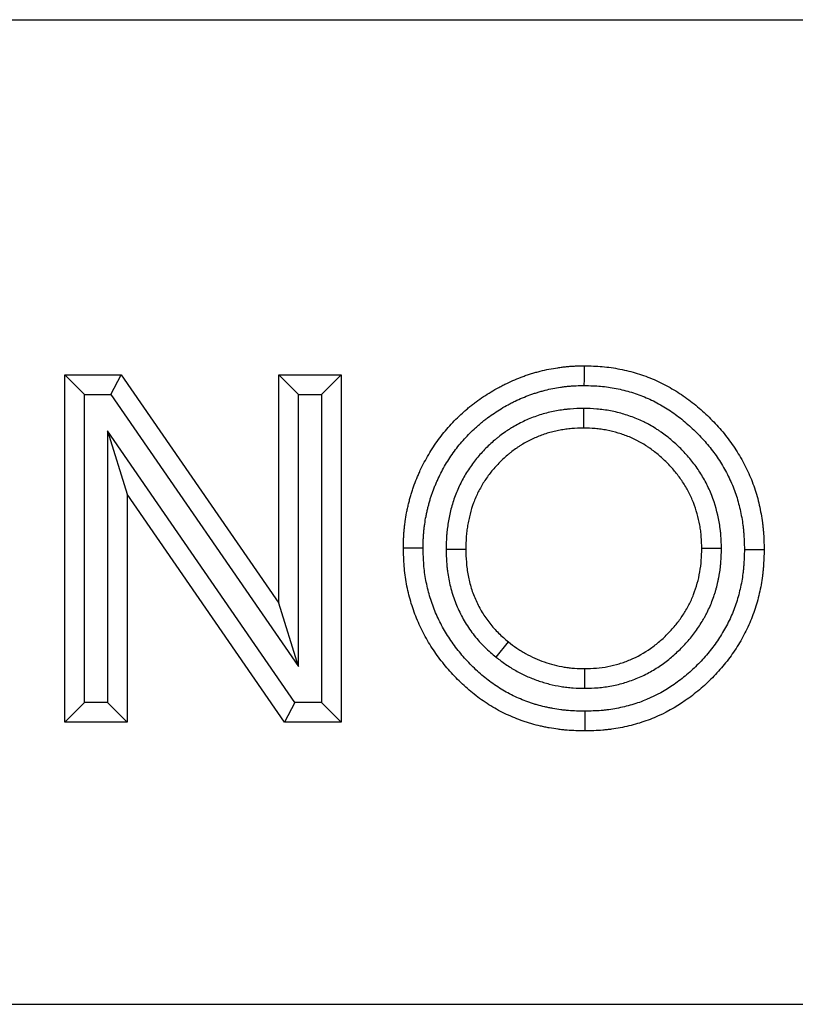
# Model space of a CAD drawing. Units: millimetres. Extents: x 0 to 420, y 0 to 297.
# Drawn here: x 280 to 292, y 240 to 255 of the extents above; entities that cross this region are included whole.
import ezdxf

# ---------------------------------------------------------------- set-up
doc = ezdxf.new("R2010")
doc.units = ezdxf.units.MM

msp = doc.modelspace()

# ---------------------------------------------------------------- linework, layer by layer
at = {"color": 7, "linetype": 'Continuous', "lineweight": 25}
for p, q in [((91.759782, 255.041112), (391.759782, 255.041112)), ((281.024632, 249.632779), (281.880076, 249.632779)), ((281.024632, 244.341112), (281.024632, 249.632779)), ((281.324632, 249.332779), (281.024632, 249.632779)), ((281.722526, 249.332779), (281.880076, 249.632779)), ((281.880076, 249.632779), (284.281042, 246.150582)), ((284.281042, 249.632779), (285.230829, 249.632779)), ((284.281042, 246.150582), (284.281042, 249.632779)), ((284.581042, 249.332779), (284.281042, 249.632779)), ((284.930829, 249.332779), (285.230829, 249.632779)), ((285.230829, 249.632779), (285.230829, 244.341112)), ((281.324632, 244.641112), (281.324632, 249.332779)), ((281.324632, 249.332779), (281.722526, 249.332779)), ((281.722526, 249.332779), (284.581042, 245.186984)), ((284.581042, 245.186984), (284.581042, 249.332779)), ((284.581042, 249.332779), (284.930829, 249.332779)), ((284.930829, 249.332779), (284.930829, 244.641112)), ((288.924139, 249.118789), (288.923971, 248.818676)), ((281.674418, 248.775993), (281.974418, 247.812708)), ((284.526539, 244.641112), (281.674418, 248.775993)), ((281.674418, 248.775993), (281.674418, 244.641112)), ((281.974418, 247.812708), (281.974418, 244.341112)), ((284.369025, 244.341112), (281.974418, 247.812708)), ((286.830291, 246.975616), (287.130401, 246.976345)), ((291.026123, 246.983921), (290.726021, 246.983765)), ((284.581042, 245.186984), (284.281042, 246.150582)), ((287.59302, 245.32855), (287.781259, 245.562266)), ((288.943855, 244.855123), (288.943052, 245.155215)), ((281.324632, 244.641112), (281.024632, 244.341112)), ((281.674418, 244.641112), (281.324632, 244.641112)), ((281.674418, 244.641112), (281.974418, 244.341112)), ((284.526539, 244.641112), (284.369025, 244.341112)), ((284.930829, 244.641112), (284.526539, 244.641112)), ((284.930829, 244.641112), (285.230829, 244.341112)), ((281.974418, 244.341112), (281.024632, 244.341112)), ((285.230829, 244.341112), (284.369025, 244.341112)), ((94.759782, 240.041112), (394.559782, 240.041112))]:
    msp.add_line(p, q, dxfattribs=at)
at = {"color": 7, "linetype": 'Continuous', "lineweight": 25, "flags": 128}
for points in [[(288.936926, 249.468411), (288.937492, 249.558427), (288.938058, 249.648444), (288.938811, 249.768463)], [(286.480669, 246.991276), (286.390652, 246.990613), (286.300636, 246.98995), (286.180615, 246.989066)], [(291.375712, 246.971324), (291.465761, 246.971241), (291.55581, 246.971157), (291.675807, 246.971045)], [(288.945668, 244.505519), (288.945837, 244.415474), (288.946006, 244.325429), (288.946232, 244.205428)]]:
    msp.add_lwpolyline(points, dxfattribs=at)
at = {"color": 7, "linetype": 'Continuous', "lineweight": 25}
for points, knots in [([(286.180615, 246.989066), (286.1812, 247.034434), (286.181785, 247.079802), (286.183887, 247.136439), (286.184375, 247.147763), (286.185524, 247.170402), (286.186187, 247.181717), (286.188459, 247.215645), (286.190335, 247.238244), (286.194683, 247.283393), (286.197154, 247.305945), (286.202561, 247.350994), (286.205482, 247.373494), (286.214877, 247.440893), (286.222034, 247.485688), (286.234639, 247.552528), (286.239162, 247.574747), (286.248784, 247.619066), (286.253881, 247.641166), (286.264566, 247.685252), (286.270153, 247.707239), (286.281751, 247.751101), (286.287772, 247.772973), (286.300364, 247.816551), (286.306933, 247.838257), (286.320722, 247.881458), (286.327956, 247.902948), (286.350653, 247.967075), (286.367063, 248.009383), (286.392938, 248.072323), (286.401766, 248.093218), (286.419877, 248.134805), (286.429162, 248.155496), (286.457785, 248.217209), (286.477948, 248.257848), (286.520395, 248.338022), (286.54264, 248.377573), (286.588921, 248.455594), (286.612973, 248.494059), (286.662835, 248.569842), (286.688637, 248.607164), (286.742098, 248.68045), (286.769776, 248.7164), (286.826968, 248.786815), (286.856464, 248.821295), (286.917136, 248.888743), (286.948324, 248.921699), (287.012416, 248.985887), (287.045324, 249.017114), (287.095736, 249.062809), (287.112712, 249.077853), (287.146986, 249.107571), (287.16429, 249.122237), (287.19926, 249.151124), (287.216927, 249.165344), (287.252658, 249.193275), (287.270728, 249.206977), (287.325499, 249.24733), (287.362749, 249.273244), (287.438265, 249.323518), (287.476532, 249.347876), (287.554096, 249.394908), (287.593387, 249.417606), (287.653135, 249.450159), (287.673186, 249.460758), (287.713572, 249.481397), (287.733909, 249.491428), (287.79532, 249.520693), (287.836782, 249.539118), (287.920408, 249.574316), (287.962565, 249.591108), (288.026426, 249.614548), (288.047819, 249.622066), (288.090826, 249.636449), (288.112436, 249.643327), (288.15583, 249.656528), (288.177614, 249.662851), (288.221319, 249.675018), (288.243237, 249.680873), (288.309177, 249.697687), (288.35339, 249.70787), (288.442357, 249.725464), (288.48711, 249.732879), (288.554466, 249.742577), (288.576955, 249.745583), (288.621984, 249.751172), (288.644526, 249.753737), (288.68966, 249.758264), (288.712251, 249.760227), (288.746172, 249.762615), (288.757485, 249.763316), (288.78012, 249.764528), (288.791442, 249.765043), (288.848074, 249.767254), (288.893443, 249.767858), (288.938811, 249.768463)], [0, 0, 0, 0, 0.03125, 0.03125, 0.0390625, 0.0390625, 0.046875, 0.046875, 0.0625, 0.0625, 0.078125, 0.078125, 0.09375, 0.09375, 0.125, 0.125, 0.140625, 0.140625, 0.15625, 0.15625, 0.171875, 0.171875, 0.1875, 0.1875, 0.203125, 0.203125, 0.21875, 0.21875, 0.25, 0.25, 0.265625, 0.265625, 0.28125, 0.28125, 0.3125, 0.3125, 0.34375, 0.34375, 0.375, 0.375, 0.40625, 0.40625, 0.4375, 0.4375, 0.46875, 0.46875, 0.5, 0.5, 0.53125, 0.53125, 0.546875, 0.546875, 0.5625, 0.5625, 0.578125, 0.578125, 0.59375, 0.59375, 0.625, 0.625, 0.65625, 0.65625, 0.6875, 0.6875, 0.703125, 0.703125, 0.71875, 0.71875, 0.75, 0.75, 0.78125, 0.78125, 0.796875, 0.796875, 0.8125, 0.8125, 0.828125, 0.828125, 0.84375, 0.84375, 0.875, 0.875, 0.90625, 0.90625, 0.921875, 0.921875, 0.9375, 0.9375, 0.953125, 0.953125, 0.9609375, 0.9609375, 0.96875, 0.96875, 1, 1, 1, 1]), ([(288.938811, 249.768463), (289.029514, 249.766114), (289.120216, 249.763766), (289.255697, 249.752231), (289.300762, 249.74703), (289.390567, 249.734159), (289.435306, 249.726491), (289.568832, 249.70016), (289.656925, 249.678176), (289.78703, 249.638363), (289.830057, 249.623952), (289.915247, 249.592782), (289.957408, 249.576021), (290.04069, 249.540095), (290.081817, 249.520944), (290.163006, 249.480487), (290.20307, 249.459185), (290.282089, 249.414633), (290.32104, 249.39137), (290.397695, 249.342884), (290.435398, 249.317659), (290.546471, 249.239097), (290.61784, 249.182925), (290.720873, 249.094095), (290.754552, 249.063719), (290.820619, 249.001583), (290.853011, 248.969827), (290.916531, 248.905063), (290.947639, 248.872041), (291.008282, 248.804596), (291.037815, 248.770173), (291.123655, 248.664639), (291.177251, 248.591308), (291.27734, 248.439999), (291.323819, 248.362005), (291.387641, 248.241838), (291.407926, 248.201252), (291.446298, 248.119059), (291.464382, 248.077451), (291.515018, 247.951161), (291.544002, 247.865041), (291.580622, 247.734026), (291.591696, 247.690046), (291.611784, 247.601598), (291.620803, 247.557131), (291.636958, 247.467841), (291.644063, 247.423015), (291.653013, 247.355576), (291.655711, 247.333063), (291.660497, 247.287981), (291.662581, 247.265413), (291.671412, 247.152463), (291.67361, 247.061754), (291.675807, 246.971045)], [0, 0, 0, 0, 0.0625, 0.0625, 0.09375, 0.09375, 0.125, 0.125, 0.1875, 0.1875, 0.21875, 0.21875, 0.25, 0.25, 0.28125, 0.28125, 0.3125, 0.3125, 0.34375, 0.34375, 0.375, 0.375, 0.4375, 0.4375, 0.46875, 0.46875, 0.5, 0.5, 0.53125, 0.53125, 0.5625, 0.5625, 0.625, 0.625, 0.6875, 0.6875, 0.71875, 0.71875, 0.75, 0.75, 0.8125, 0.8125, 0.84375, 0.84375, 0.875, 0.875, 0.90625, 0.90625, 0.921875, 0.921875, 0.9375, 0.9375, 1, 1, 1, 1]), ([(286.480669, 246.991276), (286.481229, 247.034407), (286.481825, 247.075328), (286.483635, 247.124106), (286.484066, 247.134069), (286.485062, 247.153685), (286.485625, 247.163278), (286.487575, 247.192413), (286.489206, 247.212106), (286.493049, 247.25202), (286.495262, 247.272242), (286.500178, 247.3132), (286.502884, 247.33405), (286.511454, 247.395528), (286.517874, 247.43559), (286.528924, 247.494182), (286.532879, 247.513616), (286.541408, 247.552903), (286.545963, 247.572663), (286.555599, 247.612418), (286.560706, 247.632518), (286.571263, 247.672447), (286.576683, 247.692122), (286.587874, 247.730852), (286.593645, 247.749907), (286.6056, 247.787365), (286.61176, 247.805664), (286.63147, 247.861353), (286.646055, 247.899023), (286.669642, 247.956395), (286.677697, 247.975459), (286.694044, 248.012996), (286.702366, 248.031538), (286.727832, 248.086444), (286.745472, 248.121992), (286.783137, 248.193133), (286.803049, 248.228546), (286.844551, 248.298511), (286.866135, 248.33303), (286.91091, 248.401082), (286.933993, 248.434462), (286.981474, 248.499551), (287.00588, 248.531248), (287.056599, 248.593694), (287.082885, 248.624422), (287.136792, 248.684349), (287.164404, 248.71352), (287.220918, 248.77012), (287.250186, 248.797905), (287.295524, 248.839002), (287.310932, 248.852656), (287.341823, 248.87944), (287.357305, 248.89256), (287.388357, 248.91821), (287.403928, 248.93074), (287.435176, 248.955167), (287.450862, 248.967062), (287.499072, 249.002581), (287.532417, 249.025797), (287.601099, 249.071523), (287.635801, 249.093608), (287.705923, 249.136128), (287.74135, 249.156584), (287.794449, 249.185514), (287.812166, 249.194877), (287.847636, 249.213004), (287.86536, 249.221748), (287.919587, 249.247589), (287.95681, 249.264148), (288.033136, 249.296272), (288.071064, 249.311362), (288.127235, 249.331979), (288.145744, 249.338483), (288.183206, 249.351012), (288.202201, 249.35706), (288.240693, 249.36877), (288.260189, 249.374431), (288.299651, 249.385416), (288.319624, 249.390751), (288.378786, 249.405838), (288.41768, 249.414774), (288.494465, 249.429959), (288.53406, 249.436545), (288.595123, 249.445337), (288.615934, 249.448119), (288.656908, 249.453205), (288.677116, 249.4555), (288.716958, 249.459497), (288.736592, 249.461198), (288.765605, 249.463241), (288.775127, 249.463831), (288.794552, 249.464871), (288.804429, 249.465321), (288.852898, 249.467213), (288.893736, 249.467831), (288.936926, 249.468411)], [0.001398981, 0.001398981, 0.001398981, 0.001398981, 0.03125, 0.03125, 0.0390625, 0.0390625, 0.046875, 0.046875, 0.0625, 0.0625, 0.078125, 0.078125, 0.09375, 0.09375, 0.125, 0.125, 0.140625, 0.140625, 0.15625, 0.15625, 0.171875, 0.171875, 0.1875, 0.1875, 0.203125, 0.203125, 0.21875, 0.21875, 0.25, 0.25, 0.265625, 0.265625, 0.28125, 0.28125, 0.3125, 0.3125, 0.34375, 0.34375, 0.375, 0.375, 0.40625, 0.40625, 0.4375, 0.4375, 0.46875, 0.46875, 0.5, 0.5, 0.53125, 0.53125, 0.546875, 0.546875, 0.5625, 0.5625, 0.578125, 0.578125, 0.59375, 0.59375, 0.625, 0.625, 0.65625, 0.65625, 0.6875, 0.6875, 0.703125, 0.703125, 0.71875, 0.71875, 0.75, 0.75, 0.78125, 0.78125, 0.796875, 0.796875, 0.8125, 0.8125, 0.828125, 0.828125, 0.84375, 0.84375, 0.875, 0.875, 0.90625, 0.90625, 0.921875, 0.921875, 0.9375, 0.9375, 0.953125, 0.953125, 0.9609375, 0.9609375, 0.96875, 0.96875, 0.9986461496, 0.9986461496, 0.9986461496, 0.9986461496]), ([(288.936926, 249.468411), (289.025424, 249.46611), (289.108238, 249.4637), (289.224362, 249.453814), (289.26363, 249.449286), (289.342577, 249.437972), (289.382162, 249.431193), (289.500997, 249.407759), (289.57918, 249.388234), (289.694227, 249.353029), (289.732153, 249.340323), (289.806985, 249.312943), (289.843822, 249.298297), (289.916619, 249.266894), (289.95276, 249.250071), (290.024465, 249.21434), (290.06009, 249.195402), (290.130391, 249.155765), (290.164997, 249.135094), (290.233005, 249.092079), (290.266345, 249.069773), (290.364866, 249.000089), (290.428727, 248.949865), (290.521591, 248.869803), (290.552061, 248.842326), (290.61205, 248.785906), (290.641655, 248.756884), (290.69953, 248.697876), (290.727661, 248.668003), (290.782095, 248.607464), (290.808348, 248.576856), (290.884388, 248.483369), (290.93223, 248.417949), (291.021939, 248.282333), (291.063509, 248.212551), (291.12037, 248.105488), (291.138352, 248.069501), (291.172201, 247.996996), (291.188041, 247.960544), (291.232345, 247.850044), (291.257862, 247.774315), (291.290302, 247.658253), (291.300181, 247.619049), (291.3182, 247.539709), (291.326372, 247.499432), (291.340975, 247.41872), (291.347335, 247.378537), (291.355287, 247.318616), (291.357673, 247.298701), (291.361888, 247.259001), (291.363703, 247.239345), (291.371312, 247.142025), (291.373571, 247.059229), (291.375712, 246.971324)], [0.0013522177, 0.0013522177, 0.0013522177, 0.0013522177, 0.0625, 0.0625, 0.09375, 0.09375, 0.125, 0.125, 0.1875, 0.1875, 0.21875, 0.21875, 0.25, 0.25, 0.28125, 0.28125, 0.3125, 0.3125, 0.34375, 0.34375, 0.375, 0.375, 0.4375, 0.4375, 0.46875, 0.46875, 0.5, 0.5, 0.53125, 0.53125, 0.5625, 0.5625, 0.625, 0.625, 0.6875, 0.6875, 0.71875, 0.71875, 0.75, 0.75, 0.8125, 0.8125, 0.84375, 0.84375, 0.875, 0.875, 0.90625, 0.90625, 0.921875, 0.921875, 0.9375, 0.9375, 0.9982641877, 0.9982641877, 0.9982641877, 0.9982641877]), ([(288.924139, 249.118789), (288.921401, 249.118715), (288.918663, 249.118642), (288.915924, 249.118568), (288.856035, 249.116961), (288.790829, 249.115352), (288.703031, 249.108331), (288.685361, 249.106675), (288.650355, 249.102927), (288.632935, 249.100829), (288.580935, 249.093905), (288.546615, 249.088451), (288.478713, 249.076082), (288.444761, 249.069115), (288.376508, 249.053285), (288.342282, 249.044433), (288.239529, 249.014678), (288.172596, 248.991037), (288.04252, 248.93737), (287.97912, 248.907253), (287.886357, 248.857218), (287.855661, 248.83963), (287.8101, 248.811775), (287.794993, 248.802245), (287.764966, 248.782676), (287.749999, 248.7726), (287.705916, 248.741962), (287.677533, 248.720963), (287.636314, 248.688916), (287.622799, 248.678141), (287.596196, 248.656456), (287.583141, 248.645581), (287.544067, 248.612339), (287.518287, 248.589454), (287.467465, 248.542103), (287.442344, 248.517546), (287.393464, 248.467175), (287.369755, 248.441446), (287.323772, 248.389028), (287.301553, 248.362415), (287.258246, 248.307974), (287.237116, 248.280064), (287.196107, 248.222811), (287.17616, 248.193347), (287.138092, 248.133557), (287.119998, 248.103327), (287.085561, 248.042372), (287.06928, 248.011793), (287.03799, 247.94951), (287.02298, 247.917733), (286.994499, 247.852872), (286.980977, 247.819607), (286.943628, 247.719369), (286.922915, 247.65218), (286.896892, 247.551431), (286.889058, 247.517816), (286.874935, 247.450611), (286.868657, 247.417144), (286.857437, 247.349636), (286.852509, 247.315548), (286.84629, 247.263948), (286.844413, 247.246669), (286.841075, 247.211963), (286.839612, 247.194421), (286.833468, 247.108209), (286.831977, 247.043667), (286.830493, 246.983774), (286.830426, 246.981055), (286.830359, 246.978335), (286.830291, 246.975616)], [-0.00285756, -0.00285756, -0.00285756, -0.00285756, 0, 0, 0, 0.0625, 0.0625, 0.078125, 0.078125, 0.09375, 0.09375, 0.125, 0.125, 0.15625, 0.15625, 0.1875, 0.1875, 0.25, 0.25, 0.3125, 0.3125, 0.34375, 0.34375, 0.359375, 0.359375, 0.375, 0.375, 0.40625, 0.40625, 0.421875, 0.421875, 0.4375, 0.4375, 0.46875, 0.46875, 0.5, 0.5, 0.53125, 0.53125, 0.5625, 0.5625, 0.59375, 0.59375, 0.625, 0.625, 0.65625, 0.65625, 0.6875, 0.6875, 0.71875, 0.71875, 0.75, 0.75, 0.8125, 0.8125, 0.84375, 0.84375, 0.875, 0.875, 0.90625, 0.90625, 0.921875, 0.921875, 0.9375, 0.9375, 1, 1, 1, 1.002837838, 1.002837838, 1.002837838, 1.002837838]), ([(291.026123, 246.983921), (291.026054, 246.986527), (291.025984, 246.989132), (291.025915, 246.991738), (291.024328, 247.051419), (291.022732, 247.11606), (291.016129, 247.202755), (291.014567, 247.220299), (291.011011, 247.255108), (291.009011, 247.27247), (291.002361, 247.324413), (290.997061, 247.358853), (290.966438, 247.529928), (290.928658, 247.664249), (290.85206, 247.859063), (290.823137, 247.923053), (290.757999, 248.048372), (290.722077, 248.109082), (290.644427, 248.225964), (290.602897, 248.281839), (290.515746, 248.388577), (290.470034, 248.439556), (290.375177, 248.536974), (290.325255, 248.58429), (290.245577, 248.652381), (290.218398, 248.674407), (290.163553, 248.716717), (290.135801, 248.73708), (290.093802, 248.766526), (290.079732, 248.776172), (290.051022, 248.795368), (290.036435, 248.804879), (289.99194, 248.833057), (289.961295, 248.851373), (289.913702, 248.87775), (289.897637, 248.886312), (289.865583, 248.902759), (289.849532, 248.910684), (289.801354, 248.933621), (289.769208, 248.947801), (289.673068, 248.987513), (289.607749, 249.010914), (289.474544, 249.051322), (289.406104, 249.068475), (289.301331, 249.088375), (289.266342, 249.093991), (289.196353, 249.103284), (289.161221, 249.106971), (289.056798, 249.11521), (288.992026, 249.116891), (288.932353, 249.118559), (288.929615, 249.118636), (288.926877, 249.118712), (288.924139, 249.118789)], [-0.002728739, -0.002728739, -0.002728739, -0.002728739, 0, 0, 0, 0.0625, 0.0625, 0.078125, 0.078125, 0.09375, 0.09375, 0.125, 0.125, 0.25, 0.25, 0.3125, 0.3125, 0.375, 0.375, 0.4375, 0.4375, 0.5, 0.5, 0.5625, 0.5625, 0.59375, 0.59375, 0.625, 0.625, 0.640625, 0.640625, 0.65625, 0.65625, 0.6875, 0.6875, 0.703125, 0.703125, 0.71875, 0.71875, 0.75, 0.75, 0.8125, 0.8125, 0.875, 0.875, 0.90625, 0.90625, 0.9375, 0.9375, 1, 1, 1, 1.00286787, 1.00286787, 1.00286787, 1.00286787]), ([(288.923971, 248.818676), (288.864075, 248.817069), (288.804178, 248.815462), (288.729587, 248.809497), (288.714683, 248.8081), (288.68491, 248.804912), (288.670042, 248.803122), (288.625506, 248.797192), (288.595904, 248.792493), (288.536949, 248.781753), (288.507594, 248.775725), (288.44924, 248.76219), (288.420241, 248.754683), (288.333946, 248.729694), (288.277355, 248.709728), (288.166598, 248.664031), (288.112428, 248.638299), (288.033327, 248.595634), (288.007325, 248.580728), (287.968991, 248.557292), (287.956324, 248.5493), (287.931234, 248.532949), (287.918812, 248.524587), (287.881929, 248.498953), (287.85784, 248.481145), (287.822367, 248.453565), (287.810653, 248.444228), (287.787431, 248.425299), (287.77592, 248.41571), (287.741694, 248.386591), (287.719291, 248.366698), (287.675469, 248.325869), (287.654053, 248.30493), (287.612344, 248.261948), (287.59204, 248.239918), (287.552533, 248.194882), (287.533327, 248.171879), (287.496026, 248.124989), (287.477943, 248.101095), (287.443062, 248.052397), (287.426269, 248.027589), (287.394102, 247.977068), (287.378711, 247.951363), (287.349242, 247.899202), (287.335157, 247.872749), (287.308259, 247.819208), (287.295466, 247.79211), (287.271383, 247.737265), (287.260104, 247.709512), (287.228732, 247.625317), (287.211013, 247.567984), (287.188545, 247.480993), (287.181743, 247.451823), (287.169423, 247.393204), (287.163899, 247.363755), (287.154075, 247.304648), (287.149792, 247.274988), (287.144416, 247.230385), (287.1428, 247.215499), (287.139933, 247.185696), (287.138688, 247.170779), (287.133369, 247.09614), (287.131885, 247.036242), (287.130401, 246.976345)], [0, 0, 0, 0, 0.0625, 0.0625, 0.078125, 0.078125, 0.09375, 0.09375, 0.125, 0.125, 0.15625, 0.15625, 0.1875, 0.1875, 0.25, 0.25, 0.3125, 0.3125, 0.34375, 0.34375, 0.359375, 0.359375, 0.375, 0.375, 0.40625, 0.40625, 0.421875, 0.421875, 0.4375, 0.4375, 0.46875, 0.46875, 0.5, 0.5, 0.53125, 0.53125, 0.5625, 0.5625, 0.59375, 0.59375, 0.625, 0.625, 0.65625, 0.65625, 0.6875, 0.6875, 0.71875, 0.71875, 0.75, 0.75, 0.8125, 0.8125, 0.84375, 0.84375, 0.875, 0.875, 0.90625, 0.90625, 0.921875, 0.921875, 0.9375, 0.9375, 1, 1, 1, 1]), ([(290.726021, 246.983765), (290.724434, 247.043452), (290.722848, 247.103139), (290.717183, 247.177505), (290.71586, 247.192366), (290.712826, 247.222055), (290.711118, 247.236882), (290.705432, 247.281297), (290.700891, 247.310818), (290.674588, 247.457764), (290.64209, 247.573227), (290.576552, 247.739911), (290.551912, 247.794382), (290.496846, 247.900323), (290.466406, 247.951787), (290.400333, 248.051243), (290.364697, 248.099232), (290.289188, 248.191711), (290.249318, 248.236201), (290.166016, 248.321752), (290.122609, 248.362844), (290.05455, 248.421006), (290.031362, 248.4398), (289.9841, 248.47626), (289.960028, 248.493928), (289.923356, 248.51964), (289.911039, 248.528083), (289.886216, 248.54468), (289.873708, 248.552833), (289.835875, 248.576793), (289.810241, 248.592097), (289.771091, 248.613795), (289.757923, 248.620813), (289.73137, 248.634438), (289.717986, 248.641047), (289.677555, 248.660296), (289.650227, 248.672362), (289.567438, 248.706559), (289.511187, 248.726707), (289.396935, 248.761365), (289.338934, 248.775869), (289.250945, 248.792582), (289.221454, 248.797318), (289.162263, 248.805178), (289.132564, 248.8083), (289.04333, 248.81534), (288.98365, 248.817008), (288.923971, 248.818676)], [0, 0, 0, 0, 0.0625, 0.0625, 0.078125, 0.078125, 0.09375, 0.09375, 0.125, 0.125, 0.25, 0.25, 0.3125, 0.3125, 0.375, 0.375, 0.4375, 0.4375, 0.5, 0.5, 0.5625, 0.5625, 0.59375, 0.59375, 0.625, 0.625, 0.640625, 0.640625, 0.65625, 0.65625, 0.6875, 0.6875, 0.703125, 0.703125, 0.71875, 0.71875, 0.75, 0.75, 0.8125, 0.8125, 0.875, 0.875, 0.90625, 0.90625, 0.9375, 0.9375, 1, 1, 1, 1]), ([(288.946232, 244.205428), (288.855104, 244.207494), (288.763977, 244.209559), (288.650538, 244.218404), (288.627874, 244.220501), (288.582602, 244.225337), (288.559995, 244.22807), (288.492271, 244.237133), (288.447254, 244.244327), (288.379979, 244.256526), (288.357595, 244.260818), (288.312928, 244.269875), (288.290647, 244.274645), (288.223999, 244.28976), (288.179828, 244.300912), (288.114129, 244.319591), (288.092323, 244.326149), (288.048913, 244.339922), (288.027307, 244.347132), (287.962799, 244.369673), (287.920203, 244.385914), (287.835877, 244.420494), (287.794138, 244.438807), (287.711679, 244.47756), (287.670961, 244.498004), (287.550604, 244.562713), (287.472783, 244.610403), (287.322822, 244.713939), (287.250702, 244.769796), (287.112081, 244.888076), (287.045567, 244.950478), (286.918555, 245.081114), (286.858066, 245.149353), (286.74324, 245.290835), (286.68885, 245.364041), (286.587485, 245.515444), (286.540536, 245.593674), (286.455018, 245.754569), (286.416485, 245.837247), (286.347672, 246.005984), (286.317364, 246.092034), (286.266071, 246.266861), (286.245094, 246.35564), (286.220344, 246.490073), (286.213214, 246.535095), (286.201278, 246.625427), (286.196471, 246.670737), (286.18565, 246.806896), (286.183132, 246.897981), (286.180615, 246.989066)], [0, 0, 0, 0, 0.0625, 0.0625, 0.078125, 0.078125, 0.09375, 0.09375, 0.125, 0.125, 0.140625, 0.140625, 0.15625, 0.15625, 0.1875, 0.1875, 0.203125, 0.203125, 0.21875, 0.21875, 0.25, 0.25, 0.28125, 0.28125, 0.3125, 0.3125, 0.375, 0.375, 0.4375, 0.4375, 0.5, 0.5, 0.5625, 0.5625, 0.625, 0.625, 0.6875, 0.6875, 0.75, 0.75, 0.8125, 0.8125, 0.875, 0.875, 0.90625, 0.90625, 0.9375, 0.9375, 1, 1, 1, 1]), ([(288.945668, 244.505519), (288.857282, 244.507533), (288.77414, 244.509677), (288.67661, 244.517281), (288.656976, 244.519099), (288.617229, 244.523345), (288.597264, 244.525757), (288.537111, 244.533806), (288.496665, 244.54026), (288.43556, 244.551339), (288.415093, 244.555265), (288.374665, 244.563462), (288.354629, 244.567753), (288.295089, 244.581256), (288.256157, 244.5911), (288.199023, 244.607344), (288.180213, 244.613001), (288.142476, 244.624974), (288.123614, 244.631268), (288.067067, 244.651027), (288.029417, 244.665373), (287.954308, 244.696173), (287.917033, 244.712529), (287.843984, 244.74686), (287.808092, 244.764887), (287.702528, 244.821643), (287.63426, 244.863472), (287.502241, 244.954621), (287.438215, 245.004165), (287.31402, 245.110136), (287.25425, 245.166201), (287.14006, 245.283648), (287.08552, 245.34516), (286.981661, 245.473129), (286.932671, 245.539106), (286.84224, 245.674178), (286.80056, 245.743659), (286.724806, 245.886184), (286.690579, 245.959591), (286.629155, 246.11021), (286.602228, 246.186726), (286.556939, 246.341087), (286.538323, 246.419807), (286.516291, 246.53947), (286.509956, 246.579488), (286.499365, 246.659637), (286.495119, 246.699658), (286.485668, 246.818567), (286.483132, 246.902439), (286.480669, 246.991276)], [0.0016853949, 0.0016853949, 0.0016853949, 0.0016853949, 0.0625, 0.0625, 0.078125, 0.078125, 0.09375, 0.09375, 0.125, 0.125, 0.140625, 0.140625, 0.15625, 0.15625, 0.1875, 0.1875, 0.203125, 0.203125, 0.21875, 0.21875, 0.25, 0.25, 0.28125, 0.28125, 0.3125, 0.3125, 0.375, 0.375, 0.4375, 0.4375, 0.5, 0.5, 0.5625, 0.5625, 0.625, 0.625, 0.6875, 0.6875, 0.75, 0.75, 0.8125, 0.8125, 0.875, 0.875, 0.90625, 0.90625, 0.9375, 0.9375, 0.9986082525, 0.9986082525, 0.9986082525, 0.9986082525]), ([(286.830291, 246.975616), (286.830372, 246.972897), (286.830452, 246.970178), (286.830533, 246.967458), (286.832526, 246.900208), (286.834544, 246.82801), (286.842146, 246.731931), (286.843938, 246.712437), (286.848034, 246.67368), (286.850342, 246.654318), (286.858052, 246.596297), (286.864239, 246.557706), (286.885984, 246.442371), (286.904743, 246.365639), (286.940598, 246.251202), (286.95382, 246.213356), (286.982209, 246.139335), (286.997415, 246.103008), (287.029547, 246.031717), (287.046556, 245.996493), (287.083091, 245.926244), (287.102563, 245.891354), (287.144179, 245.822339), (287.166144, 245.788553), (287.211866, 245.722885), (287.235667, 245.69093), (287.284914, 245.628768), (287.310597, 245.598259), (287.364199, 245.538616), (287.392181, 245.509423), (287.479183, 245.424764), (287.535917, 245.376967), (287.587245, 245.333446), (287.58917, 245.331814), (287.591095, 245.330182), (287.59302, 245.32855)], [-0.005054075, -0.005054075, -0.005054075, -0.005054075, 0, 0, 0, 0.125, 0.125, 0.15625, 0.15625, 0.1875, 0.1875, 0.25, 0.25, 0.375, 0.375, 0.4375, 0.4375, 0.5, 0.5, 0.5625, 0.5625, 0.625, 0.625, 0.6875, 0.6875, 0.75, 0.75, 0.8125, 0.8125, 0.875, 0.875, 1, 1, 1, 1.004687526, 1.004687526, 1.004687526, 1.004687526]), ([(287.130401, 246.976345), (287.132395, 246.909089), (287.134388, 246.841833), (287.141017, 246.758054), (287.142557, 246.741312), (287.146091, 246.707869), (287.148082, 246.691167), (287.154729, 246.641147), (287.160058, 246.607912), (287.178762, 246.508709), (287.194813, 246.443231), (287.22498, 246.346946), (287.236074, 246.315182), (287.260166, 246.252367), (287.273156, 246.221314), (287.300812, 246.159956), (287.315456, 246.12964), (287.346503, 246.069943), (287.362911, 246.040563), (287.397644, 245.982963), (287.415982, 245.954749), (287.454428, 245.899531), (287.474536, 245.872527), (287.51634, 245.81976), (287.538036, 245.793997), (287.583021, 245.743942), (287.606311, 245.719651), (287.678579, 245.649327), (287.729919, 245.605797), (287.781259, 245.562266)], [0, 0, 0, 0, 0.125, 0.125, 0.15625, 0.15625, 0.1875, 0.1875, 0.25, 0.25, 0.375, 0.375, 0.4375, 0.4375, 0.5, 0.5, 0.5625, 0.5625, 0.625, 0.625, 0.6875, 0.6875, 0.75, 0.75, 0.8125, 0.8125, 0.875, 0.875, 1, 1, 1, 1]), ([(288.943052, 245.155215), (289.002649, 245.156856), (289.062243, 245.15851), (289.180248, 245.168192), (289.23865, 245.176256), (289.354331, 245.198433), (289.411608, 245.212551), (289.496709, 245.238109), (289.52494, 245.24736), (289.581108, 245.267444), (289.609147, 245.278322), (289.747076, 245.336389), (289.84981, 245.394483), (289.994141, 245.496566), (290.040655, 245.533036), (290.130856, 245.6103), (290.174703, 245.651338), (290.257699, 245.736628), (290.296992, 245.780974), (290.370924, 245.873256), (290.405591, 245.92117), (290.454513, 245.995418), (290.470294, 246.020573), (290.500597, 246.071855), (290.515162, 246.098077), (290.556245, 246.177667), (290.580255, 246.231812), (290.62316, 246.341744), (290.641937, 246.397568), (290.673094, 246.511271), (290.685593, 246.569111), (290.706049, 246.686249), (290.713871, 246.745655), (290.722976, 246.864502), (290.724498, 246.924134), (290.726021, 246.983765)], [0, 0, 0, 0, 0.0625, 0.0625, 0.125, 0.125, 0.1875, 0.1875, 0.21875, 0.21875, 0.25, 0.25, 0.375, 0.375, 0.4375, 0.4375, 0.5, 0.5, 0.5625, 0.5625, 0.625, 0.625, 0.65625, 0.65625, 0.6875, 0.6875, 0.75, 0.75, 0.8125, 0.8125, 0.875, 0.875, 0.9375, 0.9375, 1, 1, 1, 1]), ([(288.943855, 244.855123), (288.946339, 244.855192), (288.948824, 244.85526), (288.951308, 244.855328), (289.010591, 244.856961), (289.075296, 244.858596), (289.180058, 244.867156), (289.21512, 244.870998), (289.28459, 244.880522), (289.319135, 244.886214), (289.422074, 244.905974), (289.489673, 244.922707), (289.622444, 244.962686), (289.688437, 244.98619), (289.818324, 245.040894), (289.881838, 245.071924), (290.004764, 245.140767), (290.063822, 245.178341), (290.148636, 245.238412), (290.176257, 245.259035), (290.230242, 245.301315), (290.256555, 245.322922), (290.334069, 245.389429), (290.383958, 245.436174), (290.479597, 245.534529), (290.525454, 245.586277), (290.59029, 245.667281), (290.611141, 245.694698), (290.651387, 245.750237), (290.670722, 245.778262), (290.708272, 245.835328), (290.726624, 245.864613), (290.753261, 245.909758), (290.761991, 245.92501), (290.779109, 245.955933), (290.787522, 245.97166), (290.811944, 246.019003), (290.827146, 246.050747), (290.855631, 246.114385), (290.868864, 246.146134), (290.893889, 246.2103), (290.905725, 246.242912), (290.922287, 246.292625), (290.927608, 246.309328), (290.937822, 246.342999), (290.942724, 246.360018), (290.956612, 246.4109), (290.964827, 246.444684), (290.975839, 246.495038), (290.979291, 246.51177), (290.985798, 246.545109), (290.988847, 246.56166), (290.997534, 246.61168), (291.002682, 246.645455), (291.009229, 246.696737), (291.011215, 246.713935), (291.01476, 246.748532), (291.016323, 246.766058), (291.022891, 246.852469), (291.024408, 246.916809), (291.025923, 246.976104), (291.02599, 246.978709), (291.026056, 246.981315), (291.026123, 246.983921)], [-0.002619409, -0.002619409, -0.002619409, -0.002619409, 0, 0, 0, 0.0625, 0.0625, 0.09375, 0.09375, 0.125, 0.125, 0.1875, 0.1875, 0.25, 0.25, 0.3125, 0.3125, 0.375, 0.375, 0.40625, 0.40625, 0.4375, 0.4375, 0.5, 0.5, 0.5625, 0.5625, 0.59375, 0.59375, 0.625, 0.625, 0.65625, 0.65625, 0.671875, 0.671875, 0.6875, 0.6875, 0.71875, 0.71875, 0.75, 0.75, 0.78125, 0.78125, 0.796875, 0.796875, 0.8125, 0.8125, 0.84375, 0.84375, 0.859375, 0.859375, 0.875, 0.875, 0.90625, 0.90625, 0.921875, 0.921875, 0.9375, 0.9375, 1, 1, 1, 1.00274658, 1.00274658, 1.00274658, 1.00274658]), ([(291.375712, 246.971324), (291.373422, 246.88395), (291.371036, 246.801383), (291.363542, 246.70391), (291.361765, 246.684196), (291.357666, 246.644557), (291.355354, 246.624731), (291.347646, 246.565261), (291.341477, 246.525624), (291.320009, 246.406963), (291.301816, 246.328464), (291.257914, 246.173626), (291.232375, 246.097778), (291.188412, 245.987793), (291.172701, 245.951499), (291.139142, 245.879284), (291.121321, 245.843429), (291.064982, 245.736714), (291.024177, 245.667774), (290.936175, 245.535919), (290.887985, 245.471545), (290.784666, 245.345545), (290.730424, 245.284972), (290.617106, 245.169696), (290.557644, 245.114621), (290.43363, 245.009688), (290.36958, 244.960215), (290.172319, 244.82303), (290.03231, 244.745523), (289.813001, 244.653609), (289.738172, 244.626945), (289.586026, 244.581855), (289.50813, 244.563261), (289.389599, 244.541036), (289.350061, 244.534626), (289.290824, 244.526602), (289.27109, 244.524192), (289.231662, 244.519919), (289.212047, 244.518061), (289.115388, 244.510266), (289.033099, 244.507839), (288.945668, 244.505519)], [0.0017464429, 0.0017464429, 0.0017464429, 0.0017464429, 0.0625, 0.0625, 0.078125, 0.078125, 0.09375, 0.09375, 0.125, 0.125, 0.1875, 0.1875, 0.25, 0.25, 0.28125, 0.28125, 0.3125, 0.3125, 0.375, 0.375, 0.4375, 0.4375, 0.5, 0.5, 0.5625, 0.5625, 0.625, 0.625, 0.75, 0.75, 0.8125, 0.8125, 0.875, 0.875, 0.90625, 0.90625, 0.921875, 0.921875, 0.9375, 0.9375, 0.9982967992, 0.9982967992, 0.9982967992, 0.9982967992]), ([(291.675807, 246.971045), (291.673454, 246.880881), (291.671101, 246.790716), (291.662465, 246.678388), (291.660443, 246.655941), (291.655806, 246.611099), (291.653194, 246.588704), (291.644499, 246.521624), (291.637557, 246.477041), (291.61347, 246.343904), (291.593088, 246.255971), (291.543887, 246.082448), (291.515104, 245.996835), (291.464902, 245.871241), (291.446982, 245.829854), (291.408977, 245.748072), (291.388894, 245.707677), (291.325728, 245.588031), (291.279757, 245.510302), (291.179651, 245.360311), (291.125496, 245.288065), (291.011118, 245.148579), (290.950915, 245.081327), (290.824496, 244.952725), (290.758264, 244.89139), (290.620573, 244.774884), (290.549142, 244.719676), (290.32705, 244.565222), (290.168416, 244.477284), (289.918888, 244.372704), (289.833798, 244.342388), (289.660885, 244.291143), (289.57306, 244.270208), (289.440066, 244.245271), (289.395526, 244.238045), (289.328495, 244.228965), (289.306115, 244.226232), (289.261298, 244.221374), (289.238861, 244.21925), (289.12657, 244.210193), (289.036401, 244.207811), (288.946232, 244.205428)], [0, 0, 0, 0, 0.0625, 0.0625, 0.078125, 0.078125, 0.09375, 0.09375, 0.125, 0.125, 0.1875, 0.1875, 0.25, 0.25, 0.28125, 0.28125, 0.3125, 0.3125, 0.375, 0.375, 0.4375, 0.4375, 0.5, 0.5, 0.5625, 0.5625, 0.625, 0.625, 0.75, 0.75, 0.8125, 0.8125, 0.875, 0.875, 0.90625, 0.90625, 0.921875, 0.921875, 0.9375, 0.9375, 1, 1, 1, 1]), ([(287.781259, 245.562266), (287.822842, 245.53047), (287.864424, 245.498675), (287.929022, 245.454148), (287.950936, 245.439847), (287.995401, 245.412243), (288.017951, 245.398939), (288.086359, 245.360388), (288.132961, 245.336484), (288.228232, 245.293184), (288.276903, 245.273795), (288.375729, 245.239278), (288.425885, 245.224153), (288.527371, 245.19862), (288.578697, 245.188197), (288.656199, 245.175573), (288.682119, 245.171875), (288.721092, 245.167207), (288.734099, 245.165797), (288.760139, 245.163291), (288.773172, 245.162194), (288.838386, 245.157536), (288.890719, 245.156375), (288.943052, 245.155215)], [0, 0, 0, 0, 0.125, 0.125, 0.1875, 0.1875, 0.25, 0.25, 0.375, 0.375, 0.5, 0.5, 0.625, 0.625, 0.75, 0.75, 0.8125, 0.8125, 0.84375, 0.84375, 0.875, 0.875, 1, 1, 1, 1]), ([(287.59302, 245.32855), (287.595024, 245.327017), (287.597029, 245.325484), (287.599034, 245.323951), (287.640612, 245.292159), (287.686043, 245.257267), (287.762825, 245.204343), (287.788869, 245.187351), (287.841006, 245.154983), (287.867209, 245.139531), (287.945988, 245.095136), (288.0002, 245.067291), (288.112735, 245.016145), (288.169832, 244.99342), (288.284956, 244.95321), (288.343735, 244.935472), (288.46313, 244.905434), (288.522675, 244.893368), (288.611866, 244.878841), (288.641966, 244.87454), (288.687653, 244.869068), (288.702971, 244.867407), (288.733782, 244.864441), (288.749344, 244.863132), (288.826817, 244.857598), (288.884073, 244.856449), (288.9364, 244.855288), (288.938885, 244.855233), (288.94137, 244.855178), (288.943855, 244.855123)], [-0.006026919, -0.006026919, -0.006026919, -0.006026919, 0, 0, 0, 0.125, 0.125, 0.1875, 0.1875, 0.25, 0.25, 0.375, 0.375, 0.5, 0.5, 0.625, 0.625, 0.75, 0.75, 0.8125, 0.8125, 0.84375, 0.84375, 0.875, 0.875, 1, 1, 1, 1.00593591, 1.00593591, 1.00593591, 1.00593591])]:
    msp.add_open_spline(points, degree=3, knots=knots, dxfattribs=at)

doc.saveas('drawing.dxf')
